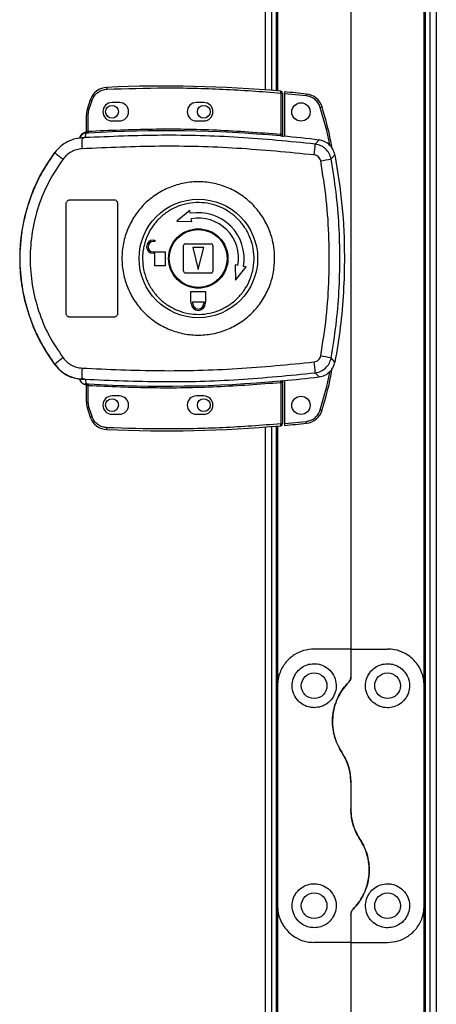
# Model space of a CAD drawing. Units: millimetres. Extents: x 402 to 11486, y 425 to 8682.
# Drawn here: x 10066 to 10179, y 4582 to 4851 of the extents above; entities that cross this region are included whole.
import ezdxf

# ---------------------------------------------------------------- set-up
doc = ezdxf.new("R2010")
doc.units = ezdxf.units.MM

msp = doc.modelspace()

# ---------------------------------------------------------------- linework, layer by layer
at = {"linetype": 'Continuous', "lineweight": 25}
for p, q in [((10177.43, 5676.75), (10177.43, 3601.77)), ((10179.23, 5675.96), (10179.23, 3602.56)), ((10176.28, 3619.26), (10176.28, 5659.26)), ((10132.63, 4831.72), (10132.63, 5516.8)), ((10134.43, 4831.58), (10134.43, 5516.94)), ((10135.58, 5517.03), (10135.58, 4831.48)), ((10135.93, 5434.26), (10135.93, 4831.45)), ((10175.93, 4669.26), (10175.93, 5434.26)), ((10155.93, 5424.26), (10155.93, 4679.26)), ((10136.83, 4830.87), (10136.83, 4819.65)), ((10137.33, 4830.87), (10136.83, 4830.87)), ((10137.33, 4830.87), (10137.33, 4819.61)), ((10143.77, 4830.1), (10137.83, 4830.69)), ((10137.83, 4830.69), (10137.83, 4819.07)), ((10084.89, 4829.01), (10084.05, 4826.39)), ((10084.53, 4826.24), (10085.37, 4828.85)), ((10092.83, 4828.26), (10090.83, 4828.26)), ((10115.83, 4828.26), (10113.83, 4828.26)), ((10083.83, 4820.42), (10083.83, 4824.92)), ((10084.33, 4824.92), (10083.83, 4824.92)), ((10084.33, 4824.92), (10084.53, 4826.24)), ((10084.33, 4820.46), (10084.33, 4824.92)), ((10090.83, 4823.26), (10092.83, 4823.26)), ((10113.83, 4823.26), (10115.83, 4823.26)), ((10083.44, 4819.93), (10083.45, 4820.06)), ((10083.45, 4820.06), (10083.45, 4820.08)), ((10083.46, 4818.7), (10083.74, 4819.93)), ((10083.74, 4819.93), (10083.57, 4819.93)), ((10083.83, 4820.55), (10083.83, 4820.54)), ((10083.91, 4820.42), (10084.02, 4820.43)), ((10081.96, 4818.59), (10081.95, 4818.56)), ((10083.46, 4818.7), (10082.57, 4818.37)), ((10137.33, 4819.12), (10137.47, 4819.1)), ((10146.22, 4816.95), (10147.27, 4818.06)), ((10075.17, 4814.68), (10075.2, 4814.62)), ((10150.55, 4812.88), (10151.58, 4814.03)), ((10078.33, 4770.76), (10078.33, 4800.76)), ((10079.33, 4801.76), (10091.33, 4801.76)), ((10092.33, 4800.76), (10092.33, 4770.76)), ((10112.03, 4798.81), (10108.46, 4795.93)), ((10112.16, 4798.07), (10112.03, 4798.81)), ((10108.46, 4795.93), (10112.55, 4795.85)), ((10112.55, 4795.85), (10112.42, 4796.59)), ((10102.03, 4790.76), (10102.53, 4790.76)), ((10102.53, 4790.36), (10102.03, 4790.36)), ((10102.53, 4790.76), (10102.53, 4790.36)), ((10110.83, 4789.76), (10117.83, 4789.76)), ((10102.03, 4787.56), (10105.33, 4787.56)), ((10102.53, 4787.16), (10102.03, 4787.16)), ((10102.53, 4783.76), (10102.53, 4787.16)), ((10105.33, 4787.56), (10105.33, 4783.76)), ((10110.33, 4782.26), (10110.33, 4789.26)), ((10112.83, 4788.76), (10114.33, 4782.76)), ((10115.83, 4788.76), (10112.83, 4788.76)), ((10114.33, 4782.76), (10115.83, 4788.76)), ((10118.33, 4789.26), (10118.33, 4782.26)), ((10105.33, 4783.76), (10102.53, 4783.76)), ((10117.83, 4781.76), (10110.83, 4781.76)), ((10124.43, 4783.98), (10124.51, 4779.88)), ((10125.17, 4783.85), (10124.43, 4783.98)), ((10124.51, 4779.88), (10127.38, 4783.46)), ((10127.38, 4783.46), (10126.64, 4783.59)), ((10112.33, 4776.76), (10116.33, 4776.76)), ((10112.33, 4773.96), (10112.33, 4776.76)), ((10116.33, 4776.76), (10116.33, 4773.96)), ((10112.43, 4773.96), (10112.33, 4773.96)), ((10112.43, 4773.46), (10112.43, 4773.96)), ((10112.83, 4773.96), (10115.83, 4773.96)), ((10112.83, 4773.46), (10112.83, 4773.96)), ((10115.83, 4773.96), (10115.83, 4773.46)), ((10116.33, 4773.96), (10116.23, 4773.96)), ((10116.23, 4773.96), (10116.23, 4773.46)), ((10091.33, 4769.76), (10079.33, 4769.76)), ((10151.58, 4757.49), (10150.55, 4758.63)), ((10075.2, 4756.9), (10075.17, 4756.83)), ((10082.57, 4753.14), (10083.46, 4752.82)), ((10083.2, 4752.85), (10083.2, 4752.78)), ((10083.46, 4752.82), (10083.74, 4751.58)), ((10137.47, 4752.41), (10137.33, 4752.39)), ((10137.83, 4752.45), (10137.83, 4740.73)), ((10146.22, 4754.57), (10147.27, 4753.46)), ((10083.45, 4751.43), (10083.44, 4751.58)), ((10083.83, 4746.59), (10083.83, 4751.1)), ((10084.33, 4746.59), (10084.33, 4751.06)), ((10136.83, 4751.87), (10136.83, 4740.64)), ((10137.33, 4751.91), (10137.33, 4740.64)), ((10092.83, 4748.26), (10090.83, 4748.26)), ((10115.83, 4748.26), (10113.83, 4748.26)), ((10083.83, 4746.59), (10084.33, 4746.59)), ((10084.05, 4745.13), (10084.89, 4742.51)), ((10084.53, 4745.27), (10084.33, 4746.59)), ((10085.37, 4742.66), (10084.53, 4745.27)), ((10090.83, 4743.26), (10092.83, 4743.26)), ((10113.83, 4743.26), (10115.83, 4743.26)), ((10132.63, 4538.72), (10132.63, 4739.8)), ((10134.43, 4538.58), (10134.43, 4739.94)), ((10135.58, 4740.03), (10135.58, 4538.48)), ((10135.93, 4740.06), (10135.93, 4669.26)), ((10136.83, 4740.64), (10137.33, 4740.64)), ((10137.83, 4740.73), (10143.77, 4741.33)), ((10155.93, 4679.26), (10145.93, 4679.26)), ((10155.93, 4679.26), (10155.93, 4671.61)), ((10155.93, 4679.26), (10165.93, 4679.26)), ((10135.93, 4669.26), (10135.93, 4609.26)), ((10175.93, 4609.26), (10175.93, 4669.26)), ((10155.93, 4642.88), (10155.93, 4635.64)), ((10135.93, 4609.26), (10135.93, 4538.45)), ((10175.93, 3844.26), (10175.93, 4609.26)), ((10155.93, 4606.9), (10155.93, 4599.26)), ((10155.93, 4599.26), (10145.93, 4599.26)), ((10155.93, 4599.26), (10165.93, 4599.26)), ((10155.93, 4599.26), (10155.93, 3854.26))]:
    msp.add_line(p, q, dxfattribs=at)
at = {"linetype": 'Continuous', "lineweight": 25, "flags": 128}
for points in [[(10089.42, 4832.42), (10089.42, 4832.41), (10089.42, 4832.38), (10089.42, 4832.33), (10089.42, 4832.27), (10089.43, 4832.19), (10089.43, 4832.11), (10089.43, 4832.01), (10089.44, 4831.92)], [(10136.83, 4830.87), (10136.84, 4830.97), (10136.85, 4831.06), (10136.86, 4831.15), (10136.86, 4831.23), (10136.87, 4831.29), (10136.87, 4831.33), (10136.88, 4831.36), (10136.88, 4831.37)], [(10143.82, 4830.6), (10143.82, 4830.59), (10143.82, 4830.56), (10143.82, 4830.51), (10143.81, 4830.45), (10143.8, 4830.38), (10143.79, 4830.29), (10143.78, 4830.2), (10143.77, 4830.1)], [(10084.89, 4829.01), (10084.9, 4829.01), (10084.93, 4829), (10084.97, 4828.98), (10085.03, 4828.96), (10085.1, 4828.94), (10085.18, 4828.91), (10085.27, 4828.88), (10085.37, 4828.85)], [(10084.05, 4826.39), (10084.06, 4826.38), (10084.09, 4826.38), (10084.13, 4826.36), (10084.19, 4826.34), (10084.26, 4826.32), (10084.35, 4826.3), (10084.44, 4826.27), (10084.53, 4826.24)], [(10084.33, 4820.46), (10084.34, 4820.36), (10084.34, 4820.27), (10084.35, 4820.19), (10084.35, 4820.11), (10084.36, 4820.05), (10084.36, 4820), (10084.36, 4819.97), (10084.36, 4819.96)], [(10136.79, 4819.15), (10136.79, 4819.16), (10136.79, 4819.19), (10136.8, 4819.24), (10136.8, 4819.3), (10136.81, 4819.38), (10136.82, 4819.46), (10136.82, 4819.55), (10136.83, 4819.65)], [(10136.83, 4751.87), (10136.82, 4751.96), (10136.82, 4752.05), (10136.81, 4752.14), (10136.8, 4752.21), (10136.8, 4752.27), (10136.79, 4752.32), (10136.79, 4752.35), (10136.79, 4752.37)], [(10084.36, 4751.56), (10084.36, 4751.54), (10084.36, 4751.51), (10084.36, 4751.46), (10084.35, 4751.4), (10084.35, 4751.33), (10084.34, 4751.24), (10084.34, 4751.15), (10084.33, 4751.06)], [(10084.05, 4745.13), (10084.06, 4745.13), (10084.09, 4745.14), (10084.13, 4745.15), (10084.19, 4745.17), (10084.26, 4745.19), (10084.35, 4745.22), (10084.44, 4745.25), (10084.53, 4745.27)], [(10084.89, 4742.51), (10084.9, 4742.51), (10084.93, 4742.52), (10084.97, 4742.53), (10085.03, 4742.55), (10085.1, 4742.58), (10085.18, 4742.6), (10085.27, 4742.63), (10085.37, 4742.66)], [(10089.42, 4739.1), (10089.42, 4739.11), (10089.42, 4739.14), (10089.42, 4739.18), (10089.42, 4739.24), (10089.43, 4739.32), (10089.43, 4739.41), (10089.43, 4739.5), (10089.44, 4739.6)], [(10136.88, 4740.14), (10136.88, 4740.15), (10136.87, 4740.18), (10136.87, 4740.23), (10136.86, 4740.29), (10136.86, 4740.36), (10136.85, 4740.45), (10136.84, 4740.54), (10136.83, 4740.64)], [(10143.82, 4740.83), (10143.82, 4740.84), (10143.82, 4740.87), (10143.82, 4740.91), (10143.81, 4740.97), (10143.8, 4741.05), (10143.79, 4741.14), (10143.78, 4741.23), (10143.77, 4741.33)]]:
    msp.add_lwpolyline(points, dxfattribs=at)
at = {"linetype": 'Continuous', "lineweight": 25}
for centre, radius in [((10090.83, 4825.76), 1.75), ((10115.83, 4825.76), 1.75), ((10142.33, 4825.71), 2.5), ((10114.35, 4785.76), 16.17), ((10114.33, 4785.76), 8.1), ((10114.33, 4785.76), 7.9), ((10090.83, 4745.76), 1.75), ((10115.83, 4745.76), 1.75), ((10142.33, 4745.71), 2.5), ((10145.93, 4669.26), 3.5), ((10165.93, 4669.26), 3.5), ((10145.93, 4609.26), 3.5), ((10165.93, 4609.26), 3.5)]:
    msp.add_circle(centre, radius, dxfattribs=at)
for centre, radius, start, end in [((10105.16, 4469.19), 363.57, 84.9959, 92.4823), ((10089.63, 4827.42), 5, 92.4823, 161.4841), ((10136.83, 4830.87), 0.5, 360, 84.9959), ((10104.66, 4469.14), 363.57, 83.8165, 84.7654), ((10143.29, 4825.63), 5, 16.8035, 83.8165), ((10090.83, 4825.76), 2.5, 90, 270), ((10092.83, 4825.76), 2.5, 270, 90), ((10113.83, 4825.76), 2.5, 90, 270), ((10115.83, 4825.76), 2.5, 270, 90), ((10088.83, 4824.92), 5, 162.9661, 180), ((10089.8, 5019.08), 200.65, 286.7391, 286.8818), ((10083.86, 4817.95), 2, 98.4605, 166.9672), ((10083.9, 4818.11), 2, 103.0947, 166.8961), ((10083.33, 4820.42), 0.499, 282.402, 359.98), ((10083.33, 4820.54), 0.5, 283.1223, 359.9738), ((10083.45, 4820.38), 0.469, 285.0695, 5.0468), ((10083.57, 4820.36), 0.457, 291.809, 9.3883), ((10105.16, 4469.19), 351.39, 84.8364, 93.3937), ((10119.77, 4818.32), 37.2, 179.9115, 184.1032), ((10105.16, 4469.19), 351.4, 83.1174, 84.7242), ((10121.99, 4817.45), 24.23, 351.7369, 358.8012), ((10114.33, 4785.76), 48.69, 143.5511, 216.4489), ((10093.4, 4835.47), 27.68, 228.8869, 234.8493), ((10126.66, 4931.49), 120.99, 280.0201, 281.3871), ((10114.33, 4785.76), 12.5, 350, 100), ((10114.33, 4785.76), 11, 350, 100), ((10102.03, 4788.96), 1.8, 90, 270), ((10102.03, 4788.96), 1.4, 90, 270), ((10110.83, 4789.26), 0.5, 90, 180), ((10117.83, 4789.26), 0.5, 360, 90), ((10110.83, 4782.26), 0.5, 180, 270), ((10117.83, 4782.26), 0.5, 270, 0), ((10114.33, 4773.46), 1.9, 180, 0), ((10114.33, 4773.46), 1.5, 180, 0), ((10093.43, 4736), 27.73, 125.1574, 131.1101), ((10122, 4754.06), 24.22, 1.198, 8.264), ((10126.74, 4640.42), 120.58, 78.613, 79.9845), ((10119.77, 4753.2), 37.2, 175.8968, 180.0884), ((10105.16, 5102.33), 351.39, 266.6063, 275.1636), ((10105.16, 5102.33), 351.4, 275.2758, 276.8826), ((10083.33, 4751.1), 0.5, 0.0292, 77.5751), ((10083.57, 4751.16), 0.456, 350.597, 68.2056), ((10090.83, 4745.76), 2.5, 90, 270), ((10092.83, 4745.76), 2.5, 270, 90), ((10113.83, 4745.76), 2.5, 90, 270), ((10115.83, 4745.76), 2.5, 270, 90), ((10088.83, 4746.59), 5, 180, 197.0339), ((10143.29, 4745.8), 5, 276.1835, 343.1965), ((10125.37, 4670.09), 77.66, 73.0051, 73.374), ((10089.63, 4744.09), 5, 198.5159, 267.5177), ((10105.16, 5102.33), 363.57, 267.5177, 275.0041), ((10136.83, 4740.64), 0.5, 275.0041, 360), ((10104.66, 5102.28), 363.57, 275.2346, 276.1835)]:
    msp.add_arc(centre, radius, start, end, dxfattribs=at)
for points, knots in [([(10085.37, 4828.85), (10085.54, 4829.26), (10085.9, 4830.09), (10086.89, 4831.07), (10088.1, 4831.74), (10089, 4831.86), (10089.44, 4831.92)], [0, 0, 0, 0, 0.244244, 0.499996, 0.755748, 1, 1, 1, 1]), ([(10089.44, 4831.92), (10094.71, 4832.08), (10105.24, 4832.4), (10121.06, 4832.05), (10131.57, 4831.27), (10136.83, 4830.87)], [0, 0, 0, 0, 0.333438, 0.666561, 1, 1, 1, 1]), ([(10137.83, 4831.2), (10137.83, 4831.19), (10137.83, 4831.18), (10137.83, 4831.09), (10137.83, 4830.97), (10137.83, 4830.83), (10137.83, 4830.73), (10137.83, 4830.69)], [0, 0, 0, 0, 0.213577, 0.427112, 0.641092, 0.855796, 1, 1, 1, 1]), ([(10147.59, 4826.93), (10147.44, 4827.33), (10147.11, 4828.15), (10146.2, 4829.14), (10145.06, 4829.85), (10144.19, 4830.02), (10143.77, 4830.1)], [0, 0, 0, 0, 0.244579, 0.499994, 0.755419, 1, 1, 1, 1]), ([(10150.23, 4816.53), (10150.21, 4816.61), (10149.61, 4820.14), (10148.59, 4823.57), (10147.59, 4826.93)], [0, 0, 0, 0, 0.024032, 1, 1, 1, 1]), ([(10150.84, 4815.79), (10150.72, 4816.44), (10150.06, 4820.26), (10148.98, 4823.98), (10148.07, 4827.07)], [0, 0, 0, 0, 0.170346, 1, 1, 1, 1]), ([(10082.73, 4819.73), (10082.59, 4819.62), (10082.27, 4819.36), (10082.05, 4818.93), (10081.98, 4818.65), (10081.96, 4818.59)], [0, 0, 0, 0, 0.380245, 0.859338, 1, 1, 1, 1]), ([(10083.57, 4819.93), (10083.53, 4819.93), (10083.46, 4819.92), (10083.45, 4819.93), (10083.44, 4819.93)], [0, 0, 0, 0, 0.493765, 1, 1, 1, 1]), ([(10083.83, 4820.57), (10083.83, 4820.54), (10083.83, 4820.46), (10083.78, 4820.32), (10083.67, 4820.19), (10083.55, 4820.11), (10083.47, 4820.09), (10083.45, 4820.08)], [0, 0, 0, 0, 0.124808, 0.377037, 0.62922, 0.881097, 1, 1, 1, 1]), ([(10146.22, 4816.95), (10139.26, 4817.63), (10125.36, 4819), (10104.38, 4819.58), (10090.44, 4818.99), (10083.46, 4818.7)], [0, 0, 0, 0, 0.333761, 0.666534, 1, 1, 1, 1]), ([(10084.36, 4819.96), (10084.25, 4819.95), (10084.02, 4819.94), (10083.83, 4819.94), (10083.74, 4819.93)], [0, 0, 0, 0, 0.500077, 1, 1, 1, 1]), ([(10083.83, 4820.42), (10083.84, 4820.42), (10083.84, 4820.41), (10083.89, 4820.42), (10083.91, 4820.42)], [0, 0, 0, 0, 0.446165, 1, 1, 1, 1]), ([(10084.02, 4820.43), (10084.07, 4820.43), (10084.16, 4820.44), (10084.27, 4820.45), (10084.33, 4820.46)], [0, 0, 0, 0, 0.4818, 1, 1, 1, 1]), ([(10084.33, 4820.46), (10090.17, 4820.72), (10101.83, 4821.23), (10119.36, 4820.96), (10131.01, 4820.09), (10136.83, 4819.65)], [0, 0, 0, 0, 0.333322, 0.666682, 1, 1, 1, 1]), ([(10136.83, 4819.65), (10136.87, 4819.64), (10136.94, 4819.63), (10137.06, 4819.61), (10137.17, 4819.6), (10137.25, 4819.59), (10137.3, 4819.59), (10137.33, 4819.6), (10137.33, 4819.6), (10137.33, 4819.61)], [0, 0, 0, 0, 0.13595, 0.264746, 0.499168, 0.623053, 0.747624, 0.873233, 1, 1, 1, 1]), ([(10137.33, 4819.61), (10137.33, 4819.5), (10137.33, 4819.34), (10137.33, 4819.18), (10137.33, 4819.14), (10137.33, 4819.12)], [0, 0, 0, 0, 0.499728, 0.759163, 1, 1, 1, 1]), ([(10083.2, 4818.66), (10082.42, 4818.61), (10080.87, 4818.5), (10078.69, 4817.66), (10076.71, 4816.4), (10075.7, 4815.21), (10075.2, 4814.62)], [0, 0, 0, 0, 0.249767, 0.499672, 0.748702, 1, 1, 1, 1]), ([(10083.2, 4818.66), (10083.19, 4818.66), (10083.15, 4818.64), (10082.88, 4818.56), (10082.67, 4818.44), (10082.57, 4818.37)], [0, 0, 0, 0, 0.181924, 0.577693, 1, 1, 1, 1]), ([(10137.47, 4819.1), (10137.37, 4819.11), (10137.17, 4819.12), (10136.92, 4819.14), (10136.79, 4819.15)], [0, 0, 0, 0, 0.500161, 1, 1, 1, 1]), ([(10150.55, 4812.88), (10150.4, 4813.4), (10150.12, 4814.42), (10149.1, 4815.68), (10147.78, 4816.61), (10146.74, 4816.83), (10146.22, 4816.95)], [0, 0, 0, 0, 0.249806, 0.499699, 0.749465, 1, 1, 1, 1]), ([(10151.58, 4814.03), (10151.42, 4814.57), (10151.11, 4815.65), (10149.98, 4816.96), (10148.65, 4817.79), (10147.69, 4817.98), (10147.27, 4818.06)], [0, 0, 0, 0, 0.266849, 0.533701, 0.800343, 1, 1, 1, 1]), ([(10075.2, 4814.62), (10074.13, 4813.07), (10072.08, 4810.1), (10069.77, 4805.46), (10068.12, 4801.16), (10066.98, 4797.13), (10066.22, 4793.31), (10065.78, 4789.51), (10065.58, 4784.45), (10066.09, 4778.05), (10067.58, 4771.9), (10069.32, 4767.21), (10070.87, 4763.82), (10072.8, 4760.31), (10074.38, 4758.06), (10075.2, 4756.9)], [0, 0, 0, 0, 0.091424, 0.175034, 0.250823, 0.314851, 0.377833, 0.43977, 0.500661, 0.62335, 0.750251, 0.806128, 0.86638, 0.931005, 1, 1, 1, 1]), ([(10082.66, 4815.66), (10082.16, 4815.59), (10081.15, 4815.47), (10079.73, 4814.87), (10078.45, 4814.01), (10077.79, 4813.23), (10077.46, 4812.84)], [0, 0, 0, 0, 0.249416, 0.49962, 0.74873, 1, 1, 1, 1]), ([(10145.97, 4813.97), (10138.96, 4814.66), (10124.93, 4816.03), (10103.77, 4816.59), (10089.7, 4815.97), (10082.66, 4815.66)], [0, 0, 0, 0, 0.333403, 0.666667, 1, 1, 1, 1]), ([(10147.71, 4812.35), (10147.65, 4812.55), (10147.54, 4812.96), (10147.13, 4813.47), (10146.6, 4813.84), (10146.18, 4813.93), (10145.97, 4813.97)], [0, 0, 0, 0, 0.249671, 0.499396, 0.749187, 1, 1, 1, 1]), ([(10151.58, 4814.03), (10152.31, 4809.43), (10153.78, 4800.23), (10154.29, 4787.69), (10154, 4776.61), (10153.18, 4766.99), (10152.11, 4760.66), (10151.58, 4757.49)], [0, 0, 0, 0, 0.24566, 0.49137, 0.660874, 0.83053, 1, 1, 1, 1]), ([(10077.46, 4812.84), (10076.11, 4810.83), (10073.39, 4806.8), (10070.62, 4800.05), (10068.88, 4792.98), (10068.3, 4785.74), (10068.89, 4778.48), (10070.63, 4771.43), (10073.41, 4764.69), (10076.11, 4760.68), (10077.46, 4758.68)], [0, 0, 0, 0, 0.125318, 0.25082, 0.375329, 0.500591, 0.625188, 0.750313, 0.875061, 1, 1, 1, 1]), ([(10147.71, 4759.17), (10148.27, 4762.69), (10149.39, 4769.73), (10150.09, 4780.41), (10150.09, 4791.1), (10149.39, 4801.78), (10148.27, 4808.83), (10147.71, 4812.35)], [0, 0, 0, 0, 0.199982, 0.400252, 0.599739, 0.800016, 1, 1, 1, 1]), ([(10150.55, 4758.63), (10151.04, 4761.64), (10152.01, 4767.64), (10152.76, 4776.71), (10153.03, 4785.76), (10152.76, 4794.81), (10152.01, 4803.87), (10151.04, 4809.87), (10150.55, 4812.88)], [0, 0, 0, 0, 0.167828, 0.334227, 0.499999, 0.665771, 0.832169, 1, 1, 1, 1]), ([(10135.16, 4785.47), (10135.07, 4784.18), (10134.89, 4781.51), (10133.66, 4777.63), (10131.7, 4773.97), (10129.05, 4770.78), (10125.83, 4768.17), (10122.16, 4766.24), (10118.18, 4765.08), (10114.05, 4764.72), (10109.93, 4765.19), (10105.99, 4766.46), (10102.37, 4768.49), (10099.22, 4771.19), (10096.67, 4774.45), (10094.8, 4778.15), (10093.69, 4782.15), (10093.39, 4786.3), (10093.91, 4790.42), (10095.21, 4794.36), (10097.27, 4797.96), (10099.98, 4801.09), (10103.27, 4803.62), (10106.98, 4805.46), (10110.99, 4806.52), (10115.13, 4806.78), (10119.23, 4806.21), (10123.15, 4804.85), (10126.72, 4802.73), (10129.8, 4799.96), (10132.28, 4796.64), (10133.86, 4793.3), (10134.74, 4790.22), (10135.12, 4787.73), (10135.15, 4786.14), (10135.16, 4785.47)], [0, 0, 0, 0, 0.029529, 0.061167, 0.092545, 0.124103, 0.155513, 0.187009, 0.21851, 0.249918, 0.281479, 0.312864, 0.344395, 0.375877, 0.407306, 0.438861, 0.470242, 0.501879, 0.533471, 0.564886, 0.596383, 0.627901, 0.659294, 0.690854, 0.722236, 0.753767, 0.785222, 0.816689, 0.848167, 0.879636, 0.911115, 0.942618, 0.963602, 0.984554, 1, 1, 1, 1]), ([(10078.33, 4800.76), (10078.34, 4800.87), (10078.37, 4801.09), (10078.54, 4801.39), (10078.79, 4801.62), (10079.07, 4801.74), (10079.26, 4801.75), (10079.33, 4801.76)], [0, 0, 0, 0, 0.214436, 0.428797, 0.64329, 0.858003, 1, 1, 1, 1]), ([(10091.33, 4801.76), (10091.45, 4801.75), (10091.67, 4801.72), (10091.97, 4801.55), (10092.2, 4801.3), (10092.32, 4801.02), (10092.33, 4800.83), (10092.33, 4800.76)], [0, 0, 0, 0, 0.214839, 0.429674, 0.644403, 0.859085, 1, 1, 1, 1]), ([(10099.14, 4785.97), (10099.15, 4786.3), (10099.18, 4787.09), (10099.34, 4788.32), (10099.63, 4789.65), (10100.2, 4791.48), (10101.26, 4793.71), (10103.07, 4796.13), (10105.32, 4798.15), (10107.93, 4799.69), (10110.79, 4800.68), (10113.79, 4801.09), (10116.8, 4800.9), (10119.73, 4800.12), (10122.44, 4798.78), (10124.83, 4796.93), (10126.82, 4794.64), (10128.31, 4792.01), (10129.27, 4789.14), (10129.64, 4786.13), (10129.41, 4783.11), (10128.6, 4780.19), (10127.23, 4777.49), (10125.37, 4775.12), (10123.06, 4773.15), (10120.42, 4771.68), (10117.54, 4770.75), (10114.53, 4770.42), (10111.52, 4770.68), (10108.62, 4771.53), (10105.94, 4772.94), (10103.59, 4774.85), (10101.66, 4777.18), (10100.23, 4779.84), (10099.36, 4782.67), (10099.15, 4784.75), (10099.14, 4785.83), (10099.14, 4785.97)], [0, 0, 0, 0, 0.010536, 0.024778, 0.03901, 0.053248, 0.084653, 0.116157, 0.147667, 0.179066, 0.210626, 0.242009, 0.273545, 0.305019, 0.336454, 0.368006, 0.399386, 0.43094, 0.46237, 0.494024, 0.525527, 0.557041, 0.588438, 0.619998, 0.65138, 0.682915, 0.714385, 0.745821, 0.777373, 0.808751, 0.840305, 0.871736, 0.903217, 0.934751, 0.966136, 0.995617, 1, 1, 1, 1]), ([(10079.33, 4769.76), (10079.22, 4769.77), (10079, 4769.79), (10078.7, 4769.96), (10078.47, 4770.22), (10078.35, 4770.5), (10078.34, 4770.68), (10078.33, 4770.76)], [0, 0, 0, 0, 0.214992, 0.430005, 0.644905, 0.859505, 1, 1, 1, 1]), ([(10092.33, 4770.76), (10092.32, 4770.65), (10092.3, 4770.42), (10092.13, 4770.12), (10091.87, 4769.89), (10091.59, 4769.77), (10091.41, 4769.76), (10091.33, 4769.76)], [0, 0, 0, 0, 0.21459, 0.4291, 0.643735, 0.858417, 1, 1, 1, 1]), ([(10077.46, 4758.68), (10077.79, 4758.29), (10078.45, 4757.51), (10079.72, 4756.65), (10081.14, 4756.05), (10082.15, 4755.92), (10082.66, 4755.86)], [0, 0, 0, 0, 0.2493922, 0.4996027, 0.7487648, 1, 1, 1, 1]), ([(10082.66, 4755.86), (10089.7, 4755.55), (10103.77, 4754.92), (10124.93, 4755.49), (10138.96, 4756.86), (10145.97, 4757.54)], [0, 0, 0, 0, 0.333364, 0.666597, 1, 1, 1, 1]), ([(10145.97, 4757.54), (10146.18, 4757.59), (10146.6, 4757.68), (10147.13, 4758.05), (10147.54, 4758.55), (10147.65, 4758.96), (10147.71, 4759.17)], [0, 0, 0, 0, 0.249715, 0.499438, 0.749218, 1, 1, 1, 1]), ([(10146.22, 4754.57), (10146.74, 4754.68), (10147.78, 4754.9), (10149.1, 4755.83), (10150.11, 4757.09), (10150.4, 4758.12), (10150.55, 4758.63)], [0, 0, 0, 0, 0.249424, 0.499139, 0.749039, 1, 1, 1, 1]), ([(10147.27, 4753.46), (10147.82, 4753.58), (10148.93, 4753.82), (10150.3, 4754.86), (10151.22, 4756.13), (10151.47, 4757.08), (10151.58, 4757.49)], [0, 0, 0, 0, 0.2668577, 0.5337181, 0.8003566, 1, 1, 1, 1]), ([(10075.17, 4756.83), (10075.86, 4756.06), (10077.24, 4754.51), (10080.1, 4753.07), (10082.16, 4752.87), (10083.2, 4752.78)], [0, 0, 0, 0, 0.333329, 0.666664, 1, 1, 1, 1]), ([(10075.2, 4756.9), (10075.7, 4756.31), (10076.7, 4755.12), (10078.68, 4753.86), (10080.87, 4753.01), (10082.42, 4752.9), (10083.2, 4752.85)], [0, 0, 0, 0, 0.249419, 0.499528, 0.749117, 1, 1, 1, 1]), ([(10147.59, 4744.5), (10148.59, 4747.85), (10149.61, 4751.29), (10150.21, 4754.82), (10150.23, 4754.91)], [0, 0, 0, 0, 0.975298, 1, 1, 1, 1]), ([(10148.07, 4744.35), (10148.97, 4747.44), (10150.08, 4751.23), (10150.75, 4755.11), (10150.87, 4755.83)], [0, 0, 0, 0, 0.815775, 1, 1, 1, 1]), ([(10081.96, 4752.93), (10082.03, 4752.71), (10082.18, 4752.28), (10082.65, 4751.78), (10083.11, 4751.52), (10083.39, 4751.45), (10083.45, 4751.43)], [0, 0, 0, 0, 0.304271, 0.608517, 0.912563, 1, 1, 1, 1]), ([(10083.2, 4752.85), (10083.19, 4752.86), (10083.15, 4752.88), (10082.88, 4752.96), (10082.67, 4753.08), (10082.57, 4753.14)], [0, 0, 0, 0, 0.1819213, 0.5776998, 1, 1, 1, 1]), ([(10083.46, 4752.82), (10090.44, 4752.52), (10104.38, 4751.93), (10125.36, 4752.52), (10139.26, 4753.88), (10146.22, 4754.57)], [0, 0, 0, 0, 0.333528, 0.66624, 1, 1, 1, 1]), ([(10136.79, 4752.37), (10136.92, 4752.38), (10137.17, 4752.4), (10137.37, 4752.41), (10137.47, 4752.41)], [0, 0, 0, 0, 0.499839, 1, 1, 1, 1]), ([(10137.33, 4752.39), (10137.33, 4752.37), (10137.33, 4752.33), (10137.33, 4752.17), (10137.33, 4752.01), (10137.33, 4751.91)], [0, 0, 0, 0, 0.239745, 0.500186, 1, 1, 1, 1]), ([(10083.44, 4751.58), (10083.44, 4751.59), (10083.45, 4751.59), (10083.51, 4751.59), (10083.6, 4751.59), (10083.7, 4751.58), (10083.74, 4751.58)], [0, 0, 0, 0, 0.2620392, 0.5170549, 0.7645614, 1, 1, 1, 1]), ([(10083.83, 4750.94), (10083.83, 4750.97), (10083.83, 4751.03), (10083.81, 4751.11), (10083.76, 4751.21), (10083.69, 4751.3), (10083.6, 4751.37), (10083.53, 4751.41), (10083.48, 4751.42), (10083.45, 4751.43)], [0, 0, 0, 0, 0.124584, 0.249012, 0.373604, 0.625089, 0.749496, 0.872938, 1, 1, 1, 1]), ([(10083.74, 4751.58), (10083.83, 4751.58), (10084.02, 4751.57), (10084.25, 4751.56), (10084.36, 4751.56)], [0, 0, 0, 0, 0.498888, 1, 1, 1, 1]), ([(10084.02, 4751.08), (10083.99, 4751.09), (10083.95, 4751.09), (10083.91, 4751.09), (10083.87, 4751.1), (10083.84, 4751.1), (10083.83, 4751.1), (10083.83, 4751.1)], [0, 0, 0, 0, 0.249233, 0.415153, 0.499939, 0.764315, 1, 1, 1, 1]), ([(10084.33, 4751.06), (10084.27, 4751.06), (10084.16, 4751.08), (10084.07, 4751.08), (10084.02, 4751.08)], [0, 0, 0, 0, 0.5182, 1, 1, 1, 1]), ([(10136.83, 4751.87), (10131.01, 4751.43), (10119.36, 4750.55), (10101.83, 4750.28), (10090.17, 4750.8), (10084.33, 4751.06)], [0, 0, 0, 0, 0.333323, 0.666682, 1, 1, 1, 1]), ([(10137.33, 4751.91), (10137.33, 4751.91), (10137.33, 4751.92), (10137.3, 4751.92), (10137.25, 4751.92), (10137.17, 4751.92), (10137.06, 4751.9), (10136.94, 4751.89), (10136.87, 4751.87), (10136.83, 4751.87)], [0, 0, 0, 0, 0.126779, 0.252357, 0.376963, 0.500841, 0.735275, 0.863977, 1, 1, 1, 1]), ([(10143.77, 4741.33), (10144.19, 4741.41), (10145.06, 4741.57), (10146.2, 4742.29), (10147.11, 4743.28), (10147.44, 4744.1), (10147.59, 4744.5)], [0, 0, 0, 0, 0.24458, 0.4999912, 0.7554219, 1, 1, 1, 1]), ([(10089.44, 4739.6), (10089, 4739.65), (10088.1, 4739.77), (10086.89, 4740.45), (10085.9, 4741.43), (10085.54, 4742.26), (10085.37, 4742.66)], [0, 0, 0, 0, 0.2442488, 0.5000019, 0.7557555, 1, 1, 1, 1]), ([(10136.83, 4740.64), (10131.57, 4740.25), (10121.06, 4739.47), (10105.24, 4739.12), (10094.71, 4739.44), (10089.44, 4739.6)], [0, 0, 0, 0, 0.333439, 0.666562, 1, 1, 1, 1]), ([(10137.83, 4740.73), (10137.83, 4740.68), (10137.83, 4740.56), (10137.83, 4740.41), (10137.83, 4740.3), (10137.83, 4740.24), (10137.83, 4740.23), (10137.83, 4740.23)], [0, 0, 0, 0, 0.215871, 0.431573, 0.647088, 0.861663, 1, 1, 1, 1]), ([(10145.93, 4679.26), (10144.95, 4679.17), (10142.99, 4679), (10140.35, 4677.71), (10138.08, 4675.71), (10136.71, 4673.38), (10136.04, 4671.13), (10135.97, 4669.88), (10135.93, 4669.26)], [0, 0, 0, 0, 0.17288, 0.34516, 0.531978, 0.752754, 0.876383, 1, 1, 1, 1]), ([(10175.93, 4669.26), (10175.9, 4669.89), (10175.83, 4671.16), (10175.28, 4672.98), (10174.42, 4674.66), (10172.98, 4676.51), (10170.83, 4678.15), (10168.21, 4679.13), (10166.57, 4679.22), (10165.93, 4679.26)], [0, 0, 0, 0, 0.125591, 0.251201, 0.376806, 0.502364, 0.711144, 0.886602, 1, 1, 1, 1]), ([(10145.93, 4663.26), (10146.57, 4663.32), (10147.85, 4663.44), (10149.57, 4664.36), (10150.92, 4665.74), (10151.79, 4667.51), (10152.05, 4669.56), (10151.57, 4671.68), (10150.32, 4673.56), (10148.46, 4674.85), (10146.4, 4675.35), (10144.51, 4675.17), (10142.87, 4674.51), (10141.45, 4673.39), (10140.36, 4671.77), (10139.81, 4669.71), (10140.05, 4667.47), (10141.12, 4665.44), (10142.8, 4664), (10144.51, 4663.34), (10145.56, 4663.28), (10145.93, 4663.26)], [0, 0, 0, 0, 0.048119, 0.096199, 0.145356, 0.197505, 0.253907, 0.314883, 0.37837, 0.438858, 0.490937, 0.535786, 0.57916, 0.626049, 0.679409, 0.739513, 0.802958, 0.864379, 0.920619, 0.972039, 1, 1, 1, 1]), ([(10165.93, 4675.26), (10165.33, 4675.2), (10164.12, 4675.1), (10162.5, 4674.28), (10161.14, 4673.03), (10160.16, 4671.28), (10159.79, 4669.15), (10160.25, 4666.92), (10161.5, 4665.01), (10163.28, 4663.74), (10165.27, 4663.18), (10167.24, 4663.3), (10169.03, 4664), (10170.51, 4665.23), (10171.56, 4666.88), (10172.04, 4668.85), (10171.82, 4670.98), (10170.82, 4672.98), (10169.2, 4674.42), (10167.46, 4675.15), (10166.39, 4675.23), (10165.93, 4675.26)], [0, 0, 0, 0, 0.045379, 0.090639, 0.138876, 0.194045, 0.255448, 0.318866, 0.379116, 0.434, 0.484487, 0.53257, 0.580069, 0.628561, 0.679547, 0.734414, 0.793927, 0.857018, 0.919262, 0.965817, 1, 1, 1, 1]), ([(10155.35, 4670.2), (10155.5, 4670.39), (10155.8, 4670.77), (10155.92, 4671.28), (10155.93, 4671.56), (10155.93, 4671.61)], [0, 0, 0, 0, 0.447054, 0.892829, 1, 1, 1, 1]), ([(10155.93, 4671.61), (10155.91, 4671.36), (10155.86, 4670.85), (10155.52, 4670.42), (10155.35, 4670.2)], [0, 0, 0, 0, 0.486024, 1, 1, 1, 1]), ([(10155.35, 4670.2), (10154.83, 4669.63), (10153.78, 4668.48), (10152.51, 4666.38), (10151.53, 4663.99), (10150.96, 4661.31), (10150.88, 4658.54), (10151.3, 4655.87), (10152.14, 4653.36), (10153.01, 4651.89), (10153.45, 4651.15)], [0, 0, 0, 0, 0.114123, 0.228263, 0.361981, 0.495666, 0.628477, 0.761238, 0.88063, 1, 1, 1, 1]), ([(10153.45, 4651.15), (10153.23, 4651.49), (10152.57, 4652.54), (10151.74, 4654.44), (10151.1, 4656.85), (10150.87, 4659.31), (10151.04, 4661.8), (10151.62, 4664.24), (10152.58, 4666.5), (10153.81, 4668.51), (10154.84, 4669.64), (10155.35, 4670.2)], [0, 0, 0, 0, 0.056559, 0.173272, 0.290006, 0.408353, 0.526735, 0.651424, 0.77614, 0.888077, 1, 1, 1, 1]), ([(10155.93, 4642.88), (10155.89, 4643.7), (10155.81, 4645.38), (10155.08, 4648.24), (10154.06, 4650.06), (10153.45, 4651.15)], [0, 0, 0, 0, 0.282561, 0.57351, 1, 1, 1, 1]), ([(10153.45, 4651.15), (10153.86, 4650.44), (10154.71, 4649.01), (10155.69, 4646.23), (10155.84, 4644.13), (10155.93, 4642.88)], [0, 0, 0, 0, 0.282877, 0.573752, 1, 1, 1, 1]), ([(10158.42, 4627.37), (10158, 4628.07), (10157.15, 4629.51), (10156.18, 4632.29), (10156.02, 4634.39), (10155.93, 4635.64)], [0, 0, 0, 0, 0.282877, 0.573752, 1, 1, 1, 1]), ([(10155.93, 4635.64), (10155.97, 4634.81), (10156.06, 4633.13), (10156.78, 4630.27), (10157.81, 4628.45), (10158.42, 4627.37)], [0, 0, 0, 0, 0.282562, 0.573497, 1, 1, 1, 1]), ([(10158.42, 4627.37), (10158.63, 4627.02), (10159.29, 4625.97), (10160.13, 4624.07), (10160.77, 4621.67), (10161, 4619.21), (10160.83, 4616.72), (10160.25, 4614.27), (10159.29, 4612.01), (10158.05, 4610), (10157.03, 4608.88), (10156.52, 4608.31)], [0, 0, 0, 0, 0.056559, 0.173271, 0.290002, 0.408353, 0.526736, 0.651426, 0.776142, 0.888079, 1, 1, 1, 1]), ([(10156.52, 4608.31), (10157.04, 4608.89), (10158.08, 4610.03), (10159.36, 4612.13), (10160.34, 4614.53), (10160.91, 4617.21), (10160.98, 4619.98), (10160.57, 4622.65), (10159.73, 4625.16), (10158.85, 4626.63), (10158.42, 4627.37)], [0, 0, 0, 0, 0.114121, 0.228261, 0.36198, 0.495665, 0.628476, 0.761238, 0.880631, 1, 1, 1, 1]), ([(10145.93, 4603.26), (10146.54, 4603.31), (10147.74, 4603.42), (10149.37, 4604.24), (10150.73, 4605.49), (10151.71, 4607.23), (10152.07, 4609.36), (10151.62, 4611.6), (10150.36, 4613.5), (10148.58, 4614.78), (10146.59, 4615.33), (10144.62, 4615.22), (10142.83, 4614.51), (10141.35, 4613.29), (10140.31, 4611.63), (10139.83, 4609.66), (10140.05, 4607.54), (10141.05, 4605.53), (10142.66, 4604.09), (10144.41, 4603.36), (10145.48, 4603.29), (10145.93, 4603.26)], [0, 0, 0, 0, 0.0453788, 0.0906406, 0.1388741, 0.1940438, 0.2554471, 0.3188643, 0.3791151, 0.4339988, 0.4844861, 0.532569, 0.5800682, 0.62856, 0.6795457, 0.7344132, 0.7939262, 0.8570167, 0.9192608, 0.9658171, 1, 1, 1, 1]), ([(10165.93, 4615.26), (10165.29, 4615.2), (10164.01, 4615.08), (10162.3, 4614.15), (10160.95, 4612.78), (10160.08, 4611), (10159.82, 4608.96), (10160.29, 4606.83), (10161.55, 4604.95), (10163.41, 4603.66), (10165.47, 4603.17), (10167.36, 4603.34), (10169, 4604), (10170.42, 4605.13), (10171.51, 4606.75), (10172.05, 4608.8), (10171.81, 4611.05), (10170.74, 4613.08), (10169.06, 4614.52), (10167.36, 4615.18), (10166.3, 4615.24), (10165.93, 4615.26)], [0, 0, 0, 0, 0.048119, 0.0962, 0.145358, 0.197505, 0.253907, 0.314884, 0.37837, 0.438857, 0.490937, 0.535785, 0.579161, 0.62605, 0.679409, 0.739514, 0.802959, 0.864381, 0.920619, 0.972039, 1, 1, 1, 1]), ([(10135.93, 4609.26), (10135.97, 4608.62), (10136.04, 4607.35), (10136.59, 4605.54), (10137.45, 4603.85), (10138.88, 4602.01), (10141.03, 4600.36), (10143.66, 4599.39), (10145.29, 4599.29), (10145.93, 4599.26)], [0, 0, 0, 0, 0.125591, 0.251201, 0.376807, 0.502365, 0.711141, 0.886602, 1, 1, 1, 1]), ([(10155.93, 4606.9), (10155.96, 4607.15), (10156, 4607.67), (10156.34, 4608.09), (10156.52, 4608.31)], [0, 0, 0, 0, 0.48601, 1, 1, 1, 1]), ([(10156.52, 4608.31), (10156.36, 4608.12), (10156.06, 4607.75), (10155.94, 4607.24), (10155.93, 4606.96), (10155.93, 4606.9)], [0, 0, 0, 0, 0.4470862, 0.8928323, 1, 1, 1, 1]), ([(10165.93, 4599.26), (10166.91, 4599.34), (10168.87, 4599.51), (10171.52, 4600.81), (10173.79, 4602.8), (10175.16, 4605.13), (10175.83, 4607.38), (10175.9, 4608.63), (10175.93, 4609.26)], [0, 0, 0, 0, 0.17288, 0.34516, 0.531976, 0.752754, 0.87639, 1, 1, 1, 1])]:
    msp.add_open_spline(points, degree=3, knots=knots, dxfattribs=at)

doc.saveas('drawing.dxf')
